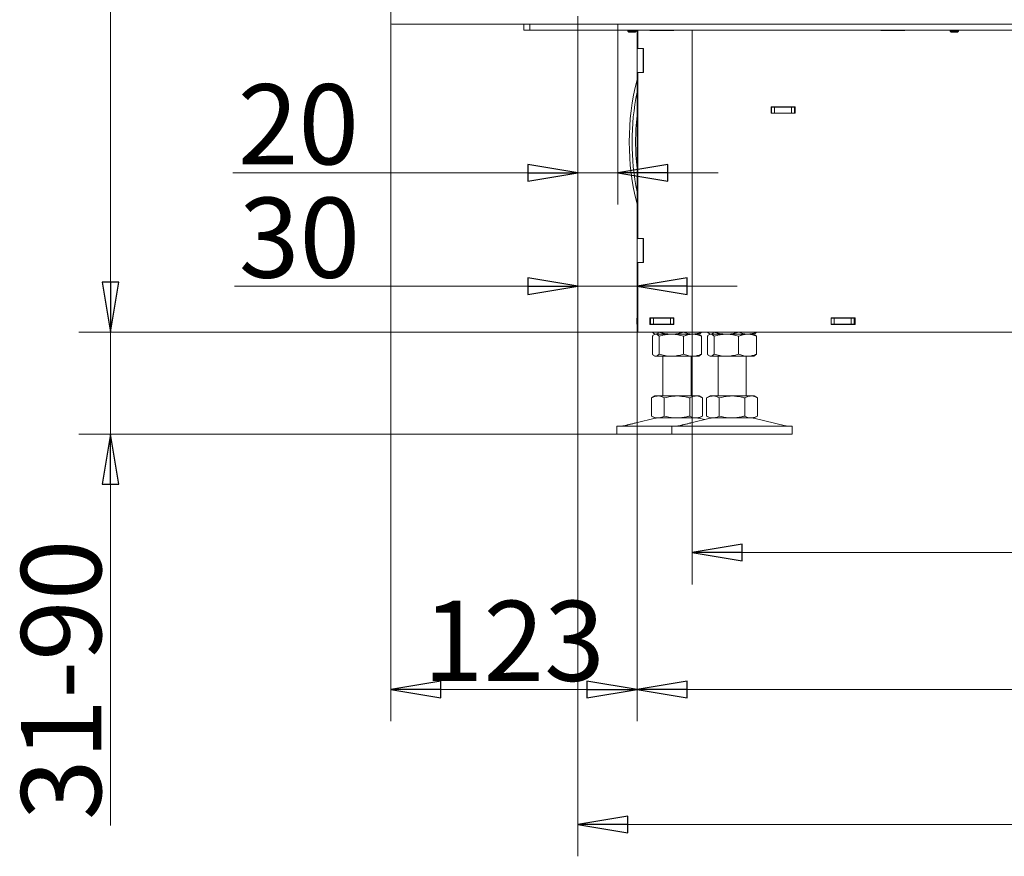
# Model space of a CAD drawing. Extents: x 58 to 2621, y -56 to 2890.
# Drawn here: x 164 to 656, y 1166 to 1584 of the extents above; entities that cross this region are included whole.
import ezdxf

# ---------------------------------------------------------------- set-up
doc = ezdxf.new("R2010")
doc.units = 0
doc.header["$LTSCALE"] = 5
doc.layers.add('LAYER12', color=30, linetype='Continuous')
doc.layers.add('SLD-0', color=7, linetype='Continuous')
doc.styles.add('STANDARD-BrunnerGroßer Text', font='arial.ttf')
doc.dimstyles.new('STANDARD-Brunner-IIGroßer Text', dxfattribs={"dimscale": 5, "dimtxt": 8, "dimasz": 5, "dimexe": 3.175, "dimexo": 0, "dimgap": 0.762, "dimtad": 1, "dimdec": 0, "dimrnd": 1e-08, "dimtxsty": 'STANDARD-BrunnerGroßer Text', "dimblk": 'Filled-1', "dimcen": 0.09, "dimdle": 10, "dimclrd": 7, "dimclre": 7, "dimclrt": 7, "dimadec": 1, "dimazin": 2, "dimtfac": 0.666667, "dimtdec": 0, "dimtmove": 0, "dimatfit": 3, "dimldrblk": 'Filled-1', "dimfxl": 1, "dimtolj": 1, "dimlwd": 15, "dimlwe": 15, "dimarcsym": 0})

# ---------------------------------------------------------------- blocks, each defined once
blk = doc.blocks.new('Filled-1')
at = {"color": 0}
for p, q in [((0, 0), (-1, 0.167)), ((-1, 0.167), (-1, -0.167)), ((-1, 0), (0, 0)), ((-1, -0.167), (0, 0))]:
    blk.add_line(p, q, dxfattribs=at)
at = {"color": 0, "flags": 128}
blk.add_lwpolyline([(-1, -0.167), (0, 0), (-1, 0.167), (-1, -0.167)], dxfattribs=at)
at = {"color": 0}
blk.add_solid([(-1, -0.167), (0, 0), (-1, 0.167), (-1, -0.167)], dxfattribs=at)
blk = doc.blocks.new('*D32')
at = {"layer": 'Defpoints', "color": 0}
for p in [(472.69, 1427.75), (1039.61, 1427.75), (1039.61, 1249.34)]:
    blk.add_point(p, dxfattribs=at)
at = {"layer": 'SLD-0', "color": 7, "lineweight": 15}
for p, q in [((472.69, 1427.75), (472.69, 1233.47)), ((1039.61, 1427.75), (1039.61, 1233.47)), ((497.69, 1249.34), (1014.61, 1249.34))]:
    blk.add_line(p, q, dxfattribs=at)
at = {"layer": 'SLD-0', "color": 7, "lineweight": 15, "xscale": 25, "yscale": 25, "zscale": 25, "rotation": 180}
blk.add_blockref('Filled-1', (472.69, 1249.34), dxfattribs=at)
at = {"layer": 'SLD-0', "color": 7, "lineweight": 15, "xscale": 25, "yscale": 25, "zscale": 25}
blk.add_blockref('Filled-1', (1039.61, 1249.34), dxfattribs=at)
at = {"layer": 'SLD-0', "color": 7, "lineweight": 15, "insert": (755.83, 1294), "char_height": 40, "attachment_point": 2, "style": 'STANDARD-BrunnerGroßer Text'}
blk.add_mtext('\\A1;567', dxfattribs=at)
blk = doc.blocks.new('*D33')
at = {"layer": 'Defpoints', "color": 0}
for p in [(500.15, 1427.75), (209.71, 1376.89), (490.15, 1376.89)]:
    blk.add_point(p, dxfattribs=at)
at = {"layer": 'SLD-0', "color": 7, "lineweight": 15}
for p, q in [((209.71, 1452.75), (209.71, 1477.75)), ((500.15, 1427.75), (193.83, 1427.75)), ((209.71, 1427.75), (209.71, 1376.89)), ((490.15, 1376.89), (193.83, 1376.89)), ((209.71, 1351.89), (209.71, 1181.37))]:
    blk.add_line(p, q, dxfattribs=at)
at = {"layer": 'SLD-0', "color": 7, "lineweight": 15, "xscale": 25, "yscale": 25, "zscale": 25}
for p, rotation in [((209.71, 1427.75), 270), ((209.71, 1376.89), 90)]:
    blk.add_blockref('Filled-1', p, dxfattribs=dict(at, rotation=rotation))
at = {"layer": 'SLD-0', "color": 7, "lineweight": 15, "insert": (165.03, 1254.13), "char_height": 40, "attachment_point": 2, "rotation": 90, "style": 'STANDARD-BrunnerGroßer Text'}
blk.add_mtext('\\A1;31-90', dxfattribs=at)
blk = doc.blocks.new('*D34')
at = {"layer": 'Defpoints', "color": 0}
for p in [(209.71, 2790.89), (430.38, 2790.89), (500.15, 1427.75)]:
    blk.add_point(p, dxfattribs=at)
at = {"layer": 'SLD-0', "color": 7, "lineweight": 15}
for p, q in [((430.38, 2790.89), (193.83, 2790.89)), ((209.71, 1452.75), (209.71, 2765.89)), ((500.15, 1427.75), (193.83, 1427.75))]:
    blk.add_line(p, q, dxfattribs=at)
at = {"layer": 'SLD-0', "color": 7, "lineweight": 15, "xscale": 25, "yscale": 25, "zscale": 25}
for p, rotation in [((209.71, 2790.89), 90), ((209.71, 1427.75), 270)]:
    blk.add_blockref('Filled-1', p, dxfattribs=dict(at, rotation=rotation))
at = {"layer": 'SLD-0', "color": 7, "lineweight": 15, "insert": (165.03, 2106.81), "char_height": 40, "attachment_point": 2, "rotation": 90, "style": 'STANDARD-BrunnerGroßer Text'}
blk.add_mtext('\\A1;1363', dxfattribs=at)
blk = doc.blocks.new('*D59')
at = {"color": 7, "lineweight": 15}
for p, q in [((349.65, 1582.05), (349.65, 1233.47)), ((472.69, 1427.75), (472.69, 1233.47)), ((374.65, 1249.34), (447.69, 1249.34))]:
    blk.add_line(p, q, dxfattribs=at)
at = {"layer": 'Defpoints', "color": 0}
for p in [(349.65, 1582.05), (472.69, 1427.75), (472.69, 1249.34)]:
    blk.add_point(p, dxfattribs=at)
at = {"color": 7, "lineweight": 15, "xscale": 25, "yscale": 25, "zscale": 25, "rotation": 180}
blk.add_blockref('Filled-1', (349.65, 1249.34), dxfattribs=at)
at = {"color": 7, "lineweight": 15, "xscale": 25, "yscale": 25, "zscale": 25}
blk.add_blockref('Filled-1', (472.69, 1249.34), dxfattribs=at)
at = {"color": 7, "lineweight": 15, "insert": (411.17, 1273.59), "char_height": 40, "attachment_point": 5, "style": 'STANDARD-BrunnerGroßer Text'}
blk.add_mtext('\\A1;123', dxfattribs=at)
blk = doc.blocks.new('*D61')
at = {"color": 7, "lineweight": 15}
for p, q in [((443.15, 1581.55), (443.15, 1166)), ((1069.15, 1581.55), (1069.15, 1166)), ((468.15, 1181.87), (1044.15, 1181.87))]:
    blk.add_line(p, q, dxfattribs=at)
at = {"layer": 'Defpoints', "color": 0}
for p in [(443.15, 1581.55), (1069.15, 1581.55), (1069.15, 1181.87)]:
    blk.add_point(p, dxfattribs=at)
at = {"color": 7, "lineweight": 15, "xscale": 25, "yscale": 25, "zscale": 25, "rotation": 180}
blk.add_blockref('Filled-1', (443.15, 1181.87), dxfattribs=at)
at = {"color": 7, "lineweight": 15, "xscale": 25, "yscale": 25, "zscale": 25}
blk.add_blockref('Filled-1', (1069.15, 1181.87), dxfattribs=at)
at = {"color": 30, "lineweight": 15, "insert": (756.82, 1206.1), "char_height": 40, "attachment_point": 5, "style": 'STANDARD-BrunnerGroßer Text'}
blk.add_mtext('\\A1;626', dxfattribs=at)
blk = doc.blocks.new('*D62')
at = {"color": 7, "lineweight": 15}
for p, q in [((443.15, 1581.55), (443.15, 1491.46)), ((463.15, 1581.55), (463.15, 1491.46)), ((418.15, 1507.33), (270.79, 1507.33)), ((463.15, 1507.33), (443.15, 1507.33)), ((488.15, 1507.33), (513.15, 1507.33))]:
    blk.add_line(p, q, dxfattribs=at)
at = {"layer": 'Defpoints', "color": 0}
for p in [(443.15, 1581.55), (463.15, 1581.55), (463.15, 1507.33)]:
    blk.add_point(p, dxfattribs=at)
at = {"color": 7, "lineweight": 15, "xscale": 25, "yscale": 25, "zscale": 25}
blk.add_blockref('Filled-1', (443.15, 1507.33), dxfattribs=at)
at = {"color": 7, "lineweight": 15, "xscale": 25, "yscale": 25, "zscale": 25, "rotation": 180}
blk.add_blockref('Filled-1', (463.15, 1507.33), dxfattribs=at)
at = {"color": 30, "lineweight": 15, "insert": (303.52, 1531.57), "char_height": 40, "attachment_point": 5, "style": 'STANDARD-BrunnerGroßer Text'}
blk.add_mtext('\\A1;20', dxfattribs=at)
blk = doc.blocks.new('*D63')
at = {"color": 7, "lineweight": 15}
for p, q in [((443.15, 1581.55), (443.15, 1434.83)), ((472.69, 1427.75), (472.69, 1466.58)), ((418.15, 1450.71), (271.7, 1450.71)), ((472.69, 1450.71), (443.15, 1450.71)), ((497.69, 1450.71), (522.69, 1450.71))]:
    blk.add_line(p, q, dxfattribs=at)
at = {"layer": 'Defpoints', "color": 0}
for p in [(443.15, 1581.55), (443.15, 1450.71), (472.69, 1427.75)]:
    blk.add_point(p, dxfattribs=at)
at = {"color": 7, "lineweight": 15, "xscale": 25, "yscale": 25, "zscale": 25}
blk.add_blockref('Filled-1', (443.15, 1450.71), dxfattribs=at)
at = {"color": 7, "lineweight": 15, "xscale": 25, "yscale": 25, "zscale": 25, "rotation": 180}
blk.add_blockref('Filled-1', (472.69, 1450.71), dxfattribs=at)
at = {"color": 7, "lineweight": 15, "insert": (304.08, 1474.95), "char_height": 40, "attachment_point": 5, "style": 'STANDARD-BrunnerGroßer Text'}
blk.add_mtext('\\A1;30', dxfattribs=at)
blk = doc.blocks.new('*D67')
at = {"color": 7, "lineweight": 15}
for p, q in [((500.15, 1427.75), (500.15, 1301.8)), ((1012.15, 1427.75), (1012.15, 1301.8)), ((525.15, 1317.68), (987.15, 1317.68))]:
    blk.add_line(p, q, dxfattribs=at)
at = {"layer": 'Defpoints', "color": 0}
for p in [(500.15, 1427.75), (1012.15, 1427.75), (1012.15, 1317.68)]:
    blk.add_point(p, dxfattribs=at)
at = {"color": 7, "lineweight": 15, "xscale": 25, "yscale": 25, "zscale": 25, "rotation": 180}
blk.add_blockref('Filled-1', (500.15, 1317.68), dxfattribs=at)
at = {"color": 7, "lineweight": 15, "xscale": 25, "yscale": 25, "zscale": 25}
blk.add_blockref('Filled-1', (1012.15, 1317.68), dxfattribs=at)
at = {"color": 7, "lineweight": 15, "insert": (756.15, 1341.91), "char_height": 40, "attachment_point": 5, "style": 'STANDARD-BrunnerGroßer Text'}
blk.add_mtext('\\A1;512', dxfattribs=at)

msp = doc.modelspace()

# ---------------------------------------------------------------- linework, layer by layer
at = {"color": 7, "linetype": 'Continuous', "lineweight": 15}
for p, q in [((416.15, 1578.55), (416.15, 1581.55)), ((419.15, 1578.55), (419.15, 1581.55)), ((443.15, 1581.55), (442.65, 1581.55)), ((463.15, 1578.55), (463.15, 1581.55)), ((419.15, 1578.55), (416.15, 1578.55)), ((463.15, 1578.55), (419.15, 1578.55)), ((466.15, 1578.55), (463.15, 1578.55)), ((750.86, 1578.55), (466.15, 1578.55)), ((468.05, 1578.55), (468.05, 1578.05)), ((468.05, 1578.05), (468.55, 1577.55)), ((472.25, 1578.05), (468.05, 1578.05)), ((471.75, 1577.55), (468.55, 1577.55)), ((471.75, 1577.55), (472.25, 1578.05)), ((472.25, 1578.05), (472.25, 1578.55)), ((472.69, 1578.55), (472.69, 1504.25)), ((473.15, 1578.55), (473.15, 1569.5)), ((479.15, 1578.45), (479.15, 1578.55)), ((491.15, 1578.45), (479.15, 1578.45)), ((491.15, 1578.55), (491.15, 1578.45)), ((500.15, 1578.55), (500.15, 1427.75)), ((594.4, 1578.45), (594.4, 1578.55)), ((606.4, 1578.45), (594.4, 1578.45)), ((606.4, 1578.55), (606.4, 1578.45)), ((629.05, 1578.55), (629.05, 1578.05)), ((629.05, 1578.05), (629.55, 1577.55)), ((633.25, 1578.05), (629.05, 1578.05)), ((632.75, 1577.55), (629.55, 1577.55)), ((632.75, 1577.55), (633.25, 1578.05)), ((633.25, 1578.05), (633.25, 1578.55)), ((473.15, 1569.5), (475.95, 1569.5)), ((475.69, 1569.5), (475.69, 1557.5)), ((475.95, 1569.5), (475.95, 1557.5)), ((475.95, 1557.5), (473.15, 1557.5)), ((473.15, 1557.5), (473.15, 1474.5)), ((539.65, 1537.05), (539.65, 1540.35)), ((539.65, 1540.35), (551.65, 1540.35)), ((539.9, 1540.15), (539.65, 1540.15)), ((539.9, 1537.15), (539.9, 1540.15)), ((539.9, 1540.15), (541.4, 1540.15)), ((541.4, 1540.15), (541.4, 1537.15)), ((549.9, 1540.15), (541.4, 1540.15)), ((549.9, 1537.15), (549.9, 1540.15)), ((549.9, 1540.15), (551.4, 1540.15)), ((551.4, 1540.15), (551.4, 1537.15)), ((551.65, 1540.15), (551.4, 1540.15)), ((551.65, 1540.35), (551.65, 1537.05)), ((539.9, 1537.15), (539.65, 1537.15)), ((551.65, 1537.05), (539.65, 1537.05)), ((541.4, 1537.15), (539.9, 1537.15)), ((549.9, 1537.15), (541.4, 1537.15)), ((551.4, 1537.15), (549.9, 1537.15)), ((551.65, 1537.15), (551.4, 1537.15)), ((472.69, 1502.75), (472.69, 1504.25)), ((472.69, 1504.25), (473.15, 1504.25)), ((473.15, 1502.75), (472.69, 1502.75)), ((472.69, 1502.75), (472.69, 1494.25)), ((472.69, 1494.25), (473.15, 1494.25)), ((472.69, 1492.75), (472.69, 1494.25)), ((473.15, 1492.75), (472.69, 1492.75)), ((472.69, 1492.75), (472.69, 1434.75)), ((473.15, 1474.5), (475.95, 1474.5)), ((475.69, 1474.5), (475.69, 1462.5)), ((475.95, 1474.5), (475.95, 1462.5)), ((475.95, 1462.5), (473.15, 1462.5)), ((473.15, 1462.5), (473.15, 1427.75)), ((472.65, 1431.75), (472.65, 1434.75)), ((472.65, 1434.75), (473.15, 1434.75)), ((472.65, 1431.75), (473.15, 1431.75)), ((472.69, 1431.75), (472.69, 1427.75)), ((479.15, 1431.65), (479.15, 1434.95)), ((479.15, 1434.95), (491.15, 1434.95)), ((479.15, 1434.75), (479.4, 1434.75)), ((479.15, 1431.75), (479.4, 1431.75)), ((491.15, 1431.65), (479.15, 1431.65)), ((479.4, 1431.75), (479.4, 1434.75)), ((479.4, 1434.75), (480.9, 1434.75)), ((480.9, 1431.75), (479.4, 1431.75)), ((480.38, 1434.95), (480.38, 1434.75)), ((480.38, 1431.75), (480.38, 1431.65)), ((480.9, 1434.75), (480.9, 1431.75)), ((489.4, 1434.75), (480.9, 1434.75)), ((489.4, 1431.75), (480.9, 1431.75)), ((483.67, 1434.95), (483.67, 1434.75)), ((483.67, 1431.75), (483.67, 1431.65)), ((489.4, 1431.75), (489.4, 1434.75)), ((489.4, 1434.75), (490.9, 1434.75)), ((490.9, 1431.75), (489.4, 1431.75)), ((490.9, 1434.75), (490.9, 1431.75)), ((490.9, 1434.75), (491.15, 1434.75)), ((490.9, 1431.75), (491.15, 1431.75)), ((491.15, 1434.95), (491.15, 1431.65)), ((569.65, 1431.65), (569.65, 1434.95)), ((569.65, 1434.95), (581.65, 1434.95)), ((569.65, 1434.75), (571.15, 1434.75)), ((571.15, 1431.75), (569.65, 1431.75)), ((581.65, 1431.65), (569.65, 1431.65)), ((571.15, 1434.75), (571.15, 1431.75)), ((579.65, 1434.75), (571.15, 1434.75)), ((579.65, 1431.75), (571.15, 1431.75)), ((575.96, 1434.95), (575.96, 1434.75)), ((579.65, 1431.75), (579.65, 1434.75)), ((579.65, 1434.75), (581.15, 1434.75)), ((581.15, 1431.75), (579.65, 1431.75)), ((581.15, 1434.75), (581.15, 1431.75)), ((581.15, 1434.75), (581.65, 1434.75)), ((581.15, 1431.75), (581.65, 1431.75)), ((581.65, 1434.95), (581.65, 1431.65)), ((473.15, 1427.75), (472.69, 1427.75)), ((473.15, 1427.75), (497.15, 1427.75)), ((480.38, 1427.75), (480.38, 1427.73)), ((481.25, 1426.98), (481.65, 1426.75)), ((481.65, 1426.75), (481.27, 1426.53)), ((482.03, 1426.75), (481.65, 1426.75)), ((489.81, 1426.75), (482.03, 1426.75)), ((483.67, 1427.75), (483.67, 1427.73)), ((500.43, 1426.75), (489.81, 1426.75)), ((495.94, 1427.75), (495.94, 1427.73)), ((497.15, 1427.75), (500.15, 1427.75)), ((506.15, 1427.75), (500.15, 1427.75)), ((503.65, 1426.75), (500.43, 1426.75)), ((503.65, 1426.75), (504.05, 1426.98)), ((504.04, 1426.53), (503.65, 1426.75)), ((504.92, 1425.77), (504.03, 1426.44)), ((504.92, 1427.75), (504.92, 1427.73)), ((506.15, 1427.75), (726.65, 1427.75)), ((507.88, 1427.75), (507.88, 1427.73)), ((508.75, 1426.98), (509.15, 1426.75)), ((509.15, 1426.75), (508.77, 1426.53)), ((509.53, 1426.75), (509.15, 1426.75)), ((517.31, 1426.75), (509.53, 1426.75)), ((511.17, 1427.75), (511.17, 1427.73)), ((527.93, 1426.75), (517.31, 1426.75)), ((523.44, 1427.75), (523.44, 1427.73)), ((531.15, 1426.75), (527.93, 1426.75)), ((531.15, 1426.75), (531.55, 1426.98)), ((531.54, 1426.53), (531.15, 1426.75)), ((532.42, 1425.77), (531.53, 1426.44)), ((532.42, 1427.75), (532.42, 1427.73)), ((480.38, 1425.77), (480.38, 1416.73)), ((483.67, 1425.77), (483.67, 1416.73)), ((495.94, 1425.77), (495.94, 1416.73)), ((504.92, 1425.77), (504.92, 1416.73)), ((507.88, 1425.77), (507.88, 1416.73)), ((511.17, 1425.77), (511.17, 1416.73)), ((523.44, 1425.77), (523.44, 1416.73)), ((532.42, 1425.77), (532.42, 1416.73)), ((504.03, 1416.06), (504.92, 1416.73)), ((531.53, 1416.06), (532.42, 1416.73)), ((481.27, 1415.98), (481.65, 1415.75)), ((482.03, 1415.75), (481.65, 1415.75)), ((489.81, 1415.75), (482.03, 1415.75)), ((485.65, 1415.75), (485.65, 1395.89)), ((500.43, 1415.75), (489.81, 1415.75)), ((499.65, 1395.89), (499.65, 1415.75)), ((503.65, 1415.75), (500.43, 1415.75)), ((503.65, 1415.75), (504.04, 1415.98)), ((508.77, 1415.98), (509.15, 1415.75)), ((509.53, 1415.75), (509.15, 1415.75)), ((517.31, 1415.75), (509.53, 1415.75)), ((513.15, 1415.75), (513.15, 1395.89)), ((527.93, 1415.75), (517.31, 1415.75)), ((527.15, 1395.89), (527.15, 1415.75)), ((531.15, 1415.75), (527.93, 1415.75)), ((531.15, 1415.75), (531.54, 1415.98)), ((481.65, 1395.89), (479.95, 1394.91)), ((479.95, 1394.91), (479.95, 1385.88)), ((483.13, 1395.89), (481.65, 1395.89)), ((492.65, 1395.89), (483.13, 1395.89)), ((486.3, 1394.91), (486.3, 1385.88)), ((502.18, 1395.89), (492.65, 1395.89)), ((499, 1394.91), (499, 1385.88)), ((503.65, 1395.89), (502.18, 1395.89)), ((505.36, 1394.91), (503.65, 1395.89)), ((505.36, 1394.91), (505.36, 1385.88)), ((509.15, 1395.89), (507.45, 1394.91)), ((507.45, 1394.91), (507.45, 1385.88)), ((510.63, 1395.89), (509.15, 1395.89)), ((520.15, 1395.89), (510.63, 1395.89)), ((513.8, 1394.91), (513.8, 1385.88)), ((529.68, 1395.89), (520.15, 1395.89)), ((526.5, 1394.91), (526.5, 1385.88)), ((531.15, 1395.89), (529.68, 1395.89)), ((532.86, 1394.91), (531.15, 1395.89)), ((532.86, 1394.91), (532.86, 1385.88)), ((481.71, 1384.78), (472.23, 1382.48)), ((479.95, 1385.88), (481.65, 1384.89)), ((483.13, 1384.89), (481.65, 1384.89)), ((492.65, 1384.89), (483.13, 1384.89)), ((502.18, 1384.89), (492.65, 1384.89)), ((509.21, 1384.78), (499.73, 1382.48)), ((503.65, 1384.89), (502.18, 1384.89)), ((506.4, 1384.1), (503.59, 1384.78)), ((503.65, 1384.89), (505.36, 1385.88)), ((507.45, 1385.88), (509.15, 1384.89)), ((510.63, 1384.89), (509.15, 1384.89)), ((520.15, 1384.89), (510.63, 1384.89)), ((529.68, 1384.89), (520.15, 1384.89)), ((531.15, 1384.89), (529.68, 1384.89)), ((546.81, 1380.98), (531.09, 1384.78)), ((531.15, 1384.89), (532.86, 1385.88)), ((462.65, 1380.89), (462.65, 1376.89)), ((462.65, 1380.89), (490.15, 1380.89)), ((467.39, 1381.31), (466, 1380.98)), ((490.15, 1380.89), (490.15, 1376.89)), ((490.15, 1380.89), (520.15, 1380.89)), ((494.89, 1381.31), (493.5, 1380.98)), ((520.15, 1380.89), (550.15, 1380.89)), ((550.15, 1376.89), (550.15, 1380.89)), ((462.65, 1376.89), (490.15, 1376.89)), ((490.15, 1376.89), (520.15, 1376.89)), ((520.15, 1376.89), (550.15, 1376.89))]:
    msp.add_line(p, q, dxfattribs=at)
for centre, radius, start, end in [((593.73, 1522.75), 124.94, 165.6432, 194.3568), ((595.98, 1522.75), 125.77, 168.6022, 191.3978), ((595, 1522.77), 123.01, 173.8537, 180.0094), ((595, 1522.73), 123.01, 179.9906, 186.1463), ((482.65, 1380.89), 4, 90, 103.609), ((502.65, 1380.89), 4, 76.391, 90), ((510.15, 1380.89), 4, 90, 103.609), ((530.15, 1380.89), 4, 76.391, 90), ((465.3, 1383.89), 3, 270, 283.609), ((492.8, 1383.89), 3, 270, 283.609), ((547.51, 1383.89), 3, 256.391, 270)]:
    msp.add_arc(centre, radius, start, end, dxfattribs=at)
for points, knots in [([(482.03, 1426.75), (481.99, 1426.75), (481.69, 1426.76), (481.14, 1426.98), (480.64, 1427.48), (480.38, 1427.73)], [0, 0, 0, 0, 0.070096, 0.530788, 1, 1, 1, 1]), ([(480.38, 1425.77), (480.52, 1425.91), (481.06, 1426.49), (481.61, 1426.64), (482.03, 1426.75)], [0, 0, 0, 0, 0.252564, 1, 1, 1, 1]), ([(483.67, 1427.73), (483.54, 1427.59), (483.27, 1427.31), (482.87, 1427), (482.45, 1426.79), (482.17, 1426.76), (482.03, 1426.75)], [0, 0, 0, 0, 0.247269, 0.495363, 0.746874, 1, 1, 1, 1]), ([(482.03, 1426.75), (482.18, 1426.74), (482.73, 1426.68), (483.27, 1426.16), (483.67, 1425.77)], [0, 0, 0, 0, 0.264671, 1, 1, 1, 1]), ([(489.81, 1426.75), (489.04, 1426.78), (487.48, 1426.84), (485.44, 1427.24), (484.18, 1427.59), (483.67, 1427.73)], [0, 0, 0, 0, 0.371316, 0.747744, 1, 1, 1, 1]), ([(483.67, 1425.77), (484.67, 1426.04), (486.68, 1426.6), (488.76, 1426.7), (489.81, 1426.75)], [0, 0, 0, 0, 0.495458, 1, 1, 1, 1]), ([(495.94, 1427.73), (495.21, 1427.53), (493.73, 1427.13), (491.67, 1426.8), (490.36, 1426.77), (489.81, 1426.75)], [0, 0, 0, 0, 0.366205, 0.7355563, 1, 1, 1, 1]), ([(489.81, 1426.75), (489.95, 1426.75), (491.05, 1426.74), (493.13, 1426.53), (495, 1426.02), (495.94, 1425.77)], [0, 0, 0, 0, 0.070096, 0.530788, 1, 1, 1, 1]), ([(500.43, 1426.75), (500.33, 1426.75), (499.87, 1426.76), (499.06, 1426.83), (498.02, 1427.03), (496.97, 1427.33), (496.29, 1427.6), (495.94, 1427.73)], [0, 0, 0, 0, 0.070062, 0.299817, 0.530834, 0.765027, 1, 1, 1, 1]), ([(495.94, 1425.77), (496.67, 1426.04), (498.14, 1426.6), (499.66, 1426.7), (500.43, 1426.75)], [0, 0, 0, 0, 0.495458, 1, 1, 1, 1]), ([(504.92, 1427.73), (504.19, 1427.46), (502.72, 1426.91), (501.2, 1426.8), (500.43, 1426.75)], [0, 0, 0, 0, 0.495458, 1, 1, 1, 1]), ([(500.43, 1426.75), (500.54, 1426.75), (501.34, 1426.74), (502.86, 1426.53), (504.23, 1426.02), (504.92, 1425.77)], [0, 0, 0, 0, 0.070096, 0.530788, 1, 1, 1, 1]), ([(504.04, 1426.99), (504.08, 1427.01), (504.25, 1427.09), (504.54, 1427.34), (504.8, 1427.6), (504.92, 1427.73)], [0, 0, 0, 0, 0.13264, 0.565599, 1, 1, 1, 1]), ([(509.53, 1426.75), (509.49, 1426.75), (509.19, 1426.76), (508.64, 1426.98), (508.14, 1427.48), (507.88, 1427.73)], [0, 0, 0, 0, 0.0700962, 0.5307876, 1, 1, 1, 1]), ([(507.88, 1425.77), (508.02, 1425.91), (508.56, 1426.49), (509.11, 1426.64), (509.53, 1426.75)], [0, 0, 0, 0, 0.252564, 1, 1, 1, 1]), ([(511.17, 1427.73), (511.04, 1427.59), (510.77, 1427.31), (510.37, 1427), (509.95, 1426.79), (509.67, 1426.76), (509.53, 1426.75)], [0, 0, 0, 0, 0.247269, 0.495363, 0.746874, 1, 1, 1, 1]), ([(509.53, 1426.75), (509.68, 1426.74), (510.23, 1426.68), (510.77, 1426.16), (511.17, 1425.77)], [0, 0, 0, 0, 0.264671, 1, 1, 1, 1]), ([(517.31, 1426.75), (516.54, 1426.78), (514.98, 1426.84), (512.94, 1427.24), (511.68, 1427.59), (511.17, 1427.73)], [0, 0, 0, 0, 0.371316, 0.747744, 1, 1, 1, 1]), ([(511.17, 1425.77), (512.17, 1426.04), (514.18, 1426.6), (516.26, 1426.7), (517.31, 1426.75)], [0, 0, 0, 0, 0.495458, 1, 1, 1, 1]), ([(523.44, 1427.73), (522.71, 1427.53), (521.23, 1427.13), (519.17, 1426.8), (517.86, 1426.77), (517.31, 1426.75)], [0, 0, 0, 0, 0.366205, 0.735556, 1, 1, 1, 1]), ([(517.31, 1426.75), (517.45, 1426.75), (518.55, 1426.74), (520.63, 1426.53), (522.5, 1426.02), (523.44, 1425.77)], [0, 0, 0, 0, 0.070096, 0.530788, 1, 1, 1, 1]), ([(527.93, 1426.75), (527.83, 1426.75), (527.37, 1426.76), (526.56, 1426.83), (525.52, 1427.03), (524.47, 1427.33), (523.79, 1427.6), (523.44, 1427.73)], [0, 0, 0, 0, 0.070062, 0.299817, 0.530834, 0.765027, 1, 1, 1, 1]), ([(523.44, 1425.77), (524.17, 1426.04), (525.64, 1426.6), (527.16, 1426.7), (527.93, 1426.75)], [0, 0, 0, 0, 0.495458, 1, 1, 1, 1]), ([(532.42, 1427.73), (531.69, 1427.46), (530.22, 1426.91), (528.7, 1426.8), (527.93, 1426.75)], [0, 0, 0, 0, 0.495458, 1, 1, 1, 1]), ([(527.93, 1426.75), (528.04, 1426.75), (528.84, 1426.74), (530.36, 1426.53), (531.73, 1426.02), (532.42, 1425.77)], [0, 0, 0, 0, 0.070096, 0.530788, 1, 1, 1, 1]), ([(531.54, 1426.99), (531.58, 1427.01), (531.75, 1427.09), (532.04, 1427.34), (532.3, 1427.6), (532.42, 1427.73)], [0, 0, 0, 0, 0.13264, 0.565599, 1, 1, 1, 1]), ([(482.03, 1415.75), (481.61, 1415.86), (481.06, 1416.01), (480.52, 1416.59), (480.38, 1416.73)], [0, 0, 0, 0, 0.747436, 1, 1, 1, 1]), ([(483.67, 1416.73), (483.27, 1416.35), (482.73, 1415.82), (482.18, 1415.77), (482.03, 1415.75)], [0, 0, 0, 0, 0.735329, 1, 1, 1, 1]), ([(489.81, 1415.75), (489.66, 1415.75), (488.56, 1415.76), (486.48, 1415.98), (484.62, 1416.48), (483.67, 1416.73)], [0, 0, 0, 0, 0.070096, 0.530788, 1, 1, 1, 1]), ([(495.94, 1416.73), (494.94, 1416.46), (492.93, 1415.91), (490.86, 1415.8), (489.81, 1415.75)], [0, 0, 0, 0, 0.495458, 1, 1, 1, 1]), ([(500.43, 1415.75), (500.33, 1415.75), (499.52, 1415.76), (498, 1415.98), (496.63, 1416.48), (495.94, 1416.73)], [0, 0, 0, 0, 0.070096, 0.530788, 1, 1, 1, 1]), ([(504.92, 1416.73), (504.19, 1416.46), (502.72, 1415.91), (501.2, 1415.8), (500.43, 1415.75)], [0, 0, 0, 0, 0.495458, 1, 1, 1, 1]), ([(509.53, 1415.75), (509.11, 1415.86), (508.56, 1416.01), (508.02, 1416.59), (507.88, 1416.73)], [0, 0, 0, 0, 0.747436, 1, 1, 1, 1]), ([(511.17, 1416.73), (510.77, 1416.35), (510.23, 1415.82), (509.68, 1415.77), (509.53, 1415.75)], [0, 0, 0, 0, 0.735329, 1, 1, 1, 1]), ([(517.31, 1415.75), (517.16, 1415.75), (516.06, 1415.76), (513.98, 1415.98), (512.12, 1416.48), (511.17, 1416.73)], [0, 0, 0, 0, 0.070096, 0.530788, 1, 1, 1, 1]), ([(523.44, 1416.73), (522.44, 1416.46), (520.43, 1415.91), (518.36, 1415.8), (517.31, 1415.75)], [0, 0, 0, 0, 0.495458, 1, 1, 1, 1]), ([(527.93, 1415.75), (527.83, 1415.75), (527.02, 1415.76), (525.5, 1415.98), (524.13, 1416.48), (523.44, 1416.73)], [0, 0, 0, 0, 0.070096, 0.530788, 1, 1, 1, 1]), ([(532.42, 1416.73), (531.69, 1416.46), (530.22, 1415.91), (528.7, 1415.8), (527.93, 1415.75)], [0, 0, 0, 0, 0.495458, 1, 1, 1, 1]), ([(479.95, 1394.91), (480.47, 1395.19), (481.51, 1395.74), (482.58, 1395.84), (483.13, 1395.89)], [0, 0, 0, 0, 0.495458, 1, 1, 1, 1]), ([(483.13, 1395.89), (483.2, 1395.89), (483.77, 1395.88), (484.85, 1395.67), (485.81, 1395.16), (486.3, 1394.91)], [0, 0, 0, 0, 0.070096, 0.530788, 1, 1, 1, 1]), ([(486.3, 1394.91), (487.84, 1395.3), (489.94, 1395.83), (492.08, 1395.88), (492.65, 1395.89)], [0, 0, 0, 0, 0.735329, 1, 1, 1, 1]), ([(492.65, 1395.89), (494.26, 1395.78), (496.41, 1395.63), (498.48, 1395.06), (499, 1394.91)], [0, 0, 0, 0, 0.747436, 1, 1, 1, 1]), ([(499, 1394.91), (499.52, 1395.19), (500.56, 1395.74), (501.64, 1395.84), (502.18, 1395.89)], [0, 0, 0, 0, 0.495458, 1, 1, 1, 1]), ([(502.18, 1395.89), (502.26, 1395.89), (502.83, 1395.88), (503.9, 1395.67), (504.87, 1395.16), (505.36, 1394.91)], [0, 0, 0, 0, 0.0700962, 0.5307876, 1, 1, 1, 1]), ([(507.45, 1394.91), (507.97, 1395.19), (509.01, 1395.74), (510.08, 1395.84), (510.63, 1395.89)], [0, 0, 0, 0, 0.495458, 1, 1, 1, 1]), ([(510.63, 1395.89), (510.7, 1395.89), (511.27, 1395.88), (512.35, 1395.67), (513.31, 1395.16), (513.8, 1394.91)], [0, 0, 0, 0, 0.070096, 0.530788, 1, 1, 1, 1]), ([(513.8, 1394.91), (515.34, 1395.3), (517.44, 1395.83), (519.58, 1395.88), (520.15, 1395.89)], [0, 0, 0, 0, 0.735329, 1, 1, 1, 1]), ([(520.15, 1395.89), (521.76, 1395.78), (523.91, 1395.63), (525.98, 1395.06), (526.5, 1394.91)], [0, 0, 0, 0, 0.747436, 1, 1, 1, 1]), ([(526.5, 1394.91), (527.02, 1395.19), (528.06, 1395.74), (529.14, 1395.84), (529.68, 1395.89)], [0, 0, 0, 0, 0.495458, 1, 1, 1, 1]), ([(529.68, 1395.89), (529.76, 1395.89), (530.33, 1395.88), (531.4, 1395.67), (532.37, 1395.16), (532.86, 1394.91)], [0, 0, 0, 0, 0.070096, 0.530788, 1, 1, 1, 1]), ([(472.23, 1382.48), (472.24, 1382.49), (472.27, 1382.5), (472.07, 1382.44), (471.62, 1382.32), (470.95, 1382.15), (470.16, 1381.95), (469.32, 1381.75), (468.55, 1381.57), (467.91, 1381.43), (467.51, 1381.34), (467.35, 1381.3), (467.39, 1381.31), (467.39, 1381.31)], [0, 0, 0, 0, 0.029099, 0.135972, 0.242933, 0.350234, 0.457834, 0.565512, 0.673084, 0.7805, 0.887794, 0.995019, 1, 1, 1, 1]), ([(483.13, 1384.89), (483.05, 1384.89), (482.48, 1384.9), (481.41, 1385.12), (480.44, 1385.62), (479.95, 1385.88)], [0, 0, 0, 0, 0.070096, 0.530788, 1, 1, 1, 1]), ([(486.3, 1385.88), (485.79, 1385.6), (484.75, 1385.05), (483.67, 1384.94), (483.13, 1384.89)], [0, 0, 0, 0, 0.495458, 1, 1, 1, 1]), ([(492.65, 1384.89), (492.08, 1384.91), (489.94, 1384.96), (487.84, 1385.49), (486.3, 1385.88)], [0, 0, 0, 0, 0.264671, 1, 1, 1, 1]), ([(499, 1385.88), (498.48, 1385.73), (496.41, 1385.15), (494.26, 1385), (492.65, 1384.89)], [0, 0, 0, 0, 0.252564, 1, 1, 1, 1]), ([(499.73, 1382.48), (499.74, 1382.49), (499.77, 1382.5), (499.57, 1382.44), (499.12, 1382.32), (498.45, 1382.15), (497.66, 1381.95), (496.82, 1381.75), (496.05, 1381.57), (495.41, 1381.43), (495.01, 1381.34), (494.85, 1381.3), (494.89, 1381.31), (494.89, 1381.31)], [0, 0, 0, 0, 0.029099, 0.135972, 0.242933, 0.350234, 0.457834, 0.565512, 0.673084, 0.7805, 0.887794, 0.995019, 1, 1, 1, 1]), ([(502.18, 1384.89), (502.1, 1384.89), (501.53, 1384.9), (500.46, 1385.12), (499.49, 1385.62), (499, 1385.88)], [0, 0, 0, 0, 0.070096, 0.530788, 1, 1, 1, 1]), ([(505.36, 1385.88), (504.84, 1385.6), (503.8, 1385.05), (502.72, 1384.94), (502.18, 1384.89)], [0, 0, 0, 0, 0.495458, 1, 1, 1, 1]), ([(510.63, 1384.89), (510.55, 1384.89), (509.98, 1384.9), (508.91, 1385.12), (507.94, 1385.62), (507.45, 1385.88)], [0, 0, 0, 0, 0.0700962, 0.5307876, 1, 1, 1, 1]), ([(513.8, 1385.88), (513.29, 1385.6), (512.25, 1385.05), (511.17, 1384.94), (510.63, 1384.89)], [0, 0, 0, 0, 0.495458, 1, 1, 1, 1]), ([(520.15, 1384.89), (519.58, 1384.91), (517.44, 1384.96), (515.34, 1385.49), (513.8, 1385.88)], [0, 0, 0, 0, 0.264671, 1, 1, 1, 1]), ([(526.5, 1385.88), (525.98, 1385.73), (523.91, 1385.15), (521.76, 1385), (520.15, 1384.89)], [0, 0, 0, 0, 0.252564, 1, 1, 1, 1]), ([(529.68, 1384.89), (529.6, 1384.89), (529.03, 1384.9), (527.96, 1385.12), (526.99, 1385.62), (526.5, 1385.88)], [0, 0, 0, 0, 0.0700962, 0.5307876, 1, 1, 1, 1]), ([(532.86, 1385.88), (532.34, 1385.6), (531.3, 1385.05), (530.22, 1384.94), (529.68, 1384.89)], [0, 0, 0, 0, 0.495458, 1, 1, 1, 1])]:
    msp.add_open_spline(points, degree=3, knots=knots, dxfattribs=at)
at = {"layer": 'LAYER12', "linetype": 'Continuous', "lineweight": 15}
for p, q in [((349.65, 1582.05), (349.65, 2149.6)), ((443.15, 1581.55), (443.15, 1585.55)), ((442.65, 1581.55), (350.15, 1581.55)), ((443.65, 1581.55), (443.15, 1581.55)), ((443.65, 1581.55), (1068.65, 1581.55))]:
    msp.add_line(p, q, dxfattribs=at)
for centre, start, end in [((350.15, 1582.05), 180, 270), ((442.65, 1582.05), 270, 0)]:
    msp.add_arc(centre, 0.5, start, end, dxfattribs=at)

# ---------------------------------------------------------------- dimensions: what is measured, and where the dimension line sits
at = {"lineweight": 15}
for base, p2, picture, middle in [((463.15, 1507.33), (463.15, 1581.55), '*D62', (303.52, 1507.33)), ((1069.15, 1181.87), (1069.15, 1581.55), '*D61', (756.82, 1181.87))]:
    dim = msp.add_linear_dim(base=base, p1=(443.15, 1581.55), p2=p2, dimstyle='STANDARD-Brunner-IIGroßer Text', override={"dimclrt": 30}, dxfattribs=at)
    dim.commit()
    dim.dimension.update_dxf_attribs({"geometry": picture, "text_midpoint": middle, "dimtype": 160})
dim = msp.add_linear_dim(base=(443.15, 1450.71), p1=(472.69, 1427.75), p2=(443.15, 1581.55), dimstyle='STANDARD-Brunner-IIGroßer Text', dxfattribs=at)
dim.commit()
dim.dimension.update_dxf_attribs({"geometry": '*D63', "text_midpoint": (304.08, 1450.71), "dimtype": 160})
for base, p1, p2, picture, middle in [((472.69, 1249.34), (349.65, 1582.05), (472.69, 1427.75), '*D59', (411.17, 1273.59)), ((1012.15, 1317.68), (500.15, 1427.75), (1012.15, 1427.75), '*D67', (756.15, 1341.91))]:
    dim = msp.add_linear_dim(base=base, p1=p1, p2=p2, dimstyle='STANDARD-Brunner-IIGroßer Text', dxfattribs=at)
    dim.commit()
    dim.dimension.update_dxf_attribs({"geometry": picture, "text_midpoint": middle})
at = {"layer": 'SLD-0', "lineweight": 15}
dim = msp.add_linear_dim(base=(209.71, 2790.89), p1=(500.15, 1427.75), p2=(430.38, 2790.89), angle=90, dimstyle='STANDARD-Brunner-IIGroßer Text', dxfattribs=at)
dim.commit()
dim.dimension.update_dxf_attribs({"geometry": '*D34', "text_midpoint": (209.71, 2106.81), "dimtype": 160})
dim = msp.add_linear_dim(base=(209.71, 1376.89), p1=(500.15, 1427.75), p2=(490.15, 1376.89), angle=90, text='31-90', dimstyle='STANDARD-Brunner-IIGroßer Text', dxfattribs=at)
dim.commit()
dim.dimension.update_dxf_attribs({"geometry": '*D33', "text_midpoint": (209.71, 1254.13), "dimtype": 160})
dim = msp.add_linear_dim(base=(1039.61, 1249.34), p1=(472.69, 1427.75), p2=(1039.61, 1427.75), dimstyle='STANDARD-Brunner-IIGroßer Text', dxfattribs=at)
dim.commit()
dim.dimension.update_dxf_attribs({"geometry": '*D32', "text_midpoint": (755.83, 1249.34), "dimtype": 160})

doc.saveas('drawing.dxf')
